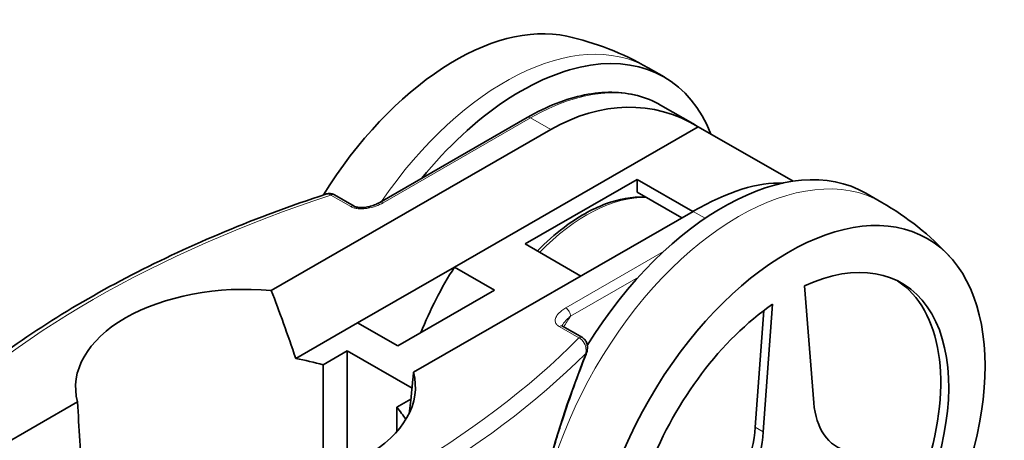
# Model space of a CAD drawing. Units: millimetres. Extents: x 0 to 594, y 0 to 420.
# Drawn here: x 544 to 565, y 179 to 188 of the extents above; entities that cross this region are included whole.
import ezdxf

# ---------------------------------------------------------------- set-up
doc = ezdxf.new("R2010")
doc.units = ezdxf.units.MM
doc.layers.add('Arêtes tangentes visibles(ISO)', color=7, linetype='Continuous', lineweight=18)
doc.layers.add('Arêtes visibles(ISO)', color=7, linetype='Continuous', lineweight=35)

msp = doc.modelspace()

# ---------------------------------------------------------------- linework, layer by layer
at = {"layer": 'Arêtes tangentes visibles(ISO)'}
for p, q in [((551.578, 184.4499), (554.8339, 186.3248)), ((555.2802, 186.0679), (554.8339, 186.3248)), ((550.4268, 184.6183), (550.8658, 184.3655)), ((558.4182, 184.2608), (558.6856, 184.1068)), ((557.7694, 183.3733), (555.6085, 182.1288)), ((555.7145, 181.9451), (557.2125, 182.8077)), ((555.462, 181.7187), (555.9009, 181.466)), ((559.9689, 179.3952), (559.7921, 179.497))]:
    msp.add_line(p, q, dxfattribs=at)
for centre, major_axis, ratio, start_param, end_param in [((554.2682, 181.9497), (3.1564, 5.4811), 0.5780931, 0, 1.4387803), ((554.8339, 181.6239), (2.8694, 4.9829), 0.5780931, 0, 0.7834645), ((554.8339, 186.2022), (-0.0749, 0.13), 0.5780931, 5.4997209, 6.2831853), ((559.4301, 178.9772), (-3.1564, -5.4811), 0.5780931, 3.1415927, 6.2831853), ((562.6828, 172.2359), (24.75, 0), 0.5758617, 2.0888501, 2.6235389), ((550.4268, 184.4957), (0.0749, 0.13), 0.5780931, 0, 0.7834645), ((556.0714, 180.9114), (1.9961, 3.4663), 0.5780931, 0.297934, 1.1595933), ((550.8658, 184.2429), (0.0749, 0.13), 0.5780931, 0, 0.7834645), ((551.578, 184.3272), (-0.0749, 0.13), 0.5780931, 5.4997209, 6.2831853), ((555.6085, 182.0062), (-0.0749, 0.13), 0.5780931, 3.9289245, 5.4997209), ((558.9705, 179.2419), (3.618, 6.2827), 0.5780931, 1.4716278, 1.5101652), ((555.462, 181.5961), (0.0749, 0.13), 0.5780931, 0, 0.7834645), ((534.3985, 188.5237), (-24.75, 0), 0.5758617, 2.0888501, 2.6235389), ((555.9009, 181.3433), (0.0749, 0.13), 0.5780931, 0, 0.7834645), ((534.3985, 188.3193), (25, 0), 0.5758617, 5.2359395, 5.7596348), ((555.9199, 181.1648), (0.1395, -0.0552), 0.1244634, 0, 0.4245849)]:
    msp.add_ellipse(centre, major_axis=major_axis, ratio=ratio, start_param=start_param, end_param=end_param, dxfattribs=at)
msp.add_open_spline([(550.3122, 184.6394), (550.3474, 184.651), (550.3885, 184.6488), (550.4268, 184.6183)], degree=3, dxfattribs=at)
for points, knots in [([(550.8658, 184.3655), (550.8784, 184.3582), (550.8923, 184.3517), (550.9309, 184.3368), (550.957, 184.3298), (551.0127, 184.3197), (551.0423, 184.3168), (551.0992, 184.315), (551.1264, 184.3157), (551.1958, 184.3208), (551.2376, 184.3271), (551.3263, 184.3459), (551.3726, 184.3594), (551.4749, 184.3964), (551.529, 184.4217), (551.578, 184.4499)], [0, 0, 0, 0, 0.01071286, 0.01071286, 0.02785345, 0.02785345, 0.04573219, 0.04573219, 0.0620087, 0.0620087, 0.0877521, 0.0877521, 0.11869989, 0.11869989, 0.16025103, 0.16025103, 0.16025103, 0.16025103]), ([(555.6085, 182.1288), (555.5769, 182.1107), (555.5475, 182.0913), (555.4775, 182.0377), (555.4409, 182.0017), (555.3947, 181.9336), (555.3808, 181.9025), (555.3733, 181.8465), (555.3757, 181.8217), (555.3939, 181.7798), (555.4064, 181.7621), (555.4348, 181.7363), (555.4476, 181.7271), (555.462, 181.7187)], [0, 0, 0, 0, 0.02677814, 0.02677814, 0.06982569, 0.06982569, 0.10293919, 0.10293919, 0.12841112, 0.12841112, 0.14800491, 0.14800491, 0.16025103, 0.16025103, 0.16025103, 0.16025103]), ([(555.5357, 181.7515), (555.5378, 181.7547), (555.5399, 181.758), (555.5678, 181.8005), (555.6011, 181.8394), (555.6624, 181.9002), (555.6877, 181.923), (555.7145, 181.9451)], [-0.073406071, -0.073406071, -0.073406071, -0.073406071, -0.069825689, -0.069825689, -0.026778135, -0.026778135, 0, 0, 0, 0]), ([(555.9009, 181.466), (555.9122, 181.4612), (555.923, 181.4554), (555.9832, 181.416), (556.0154, 181.366), (556.0492, 181.2764), (556.0563, 181.2358), (556.0571, 181.1708), (556.0548, 181.1459), (556.0498, 181.1216)], [-0.042114283, -0.042114283, -0.042114283, -0.042114283, -0.038662529, -0.038662529, -0.021479183, -0.021479183, -0.008261224, -0.008261224, 0, 0, 0, 0]), ([(556.0498, 181.1216), (555.7171, 180.2849), (555.4183, 179.4141), (554.9519, 177.6282), (554.799, 176.7161), (554.7342, 175.3143), (554.7608, 174.7821), (554.8382, 174.3069)], [-2.4669668, -2.4669668, -2.4669668, -2.4669668, -1.9240368, -1.9240368, -1.3347997, -1.3347997, -0.9314596, -0.9314596, -0.9314596, -0.9314596])]:
    msp.add_open_spline(points, degree=3, knots=knots, dxfattribs=at)
at = {"layer": 'Arêtes visibles(ISO)'}
for p, q in [((557.4246, 187.4308), (557.7782, 187.2272)), ((557.7034, 186.6068), (558.4672, 186.1669)), ((551.5031, 184.4572), (554.7591, 186.3322)), ((555.2802, 186.0679), (549.1093, 182.5143)), ((553.1531, 183.0304), (558.5326, 186.1282)), ((558.5326, 186.1282), (560.6245, 184.9236)), ((557.185, 184.9654), (554.7102, 183.5402)), ((557.185, 184.9654), (558.4134, 184.258)), ((557.185, 184.6825), (557.185, 184.9654)), ((550.5017, 184.6256), (550.9407, 184.3729)), ((558.1678, 184.1166), (557.185, 184.6825)), ((562.5865, 184.4583), (562.2329, 184.6619)), ((558.4182, 184.2608), (552.2473, 180.7072)), ((554.7102, 183.5402), (555.9385, 182.8329)), ((551.0155, 181.7994), (553.1531, 183.0304)), ((553.1531, 183.0304), (554.037, 182.5214)), ((561.0839, 180.0362), (560.8797, 182.6169)), ((554.037, 182.5214), (551.8994, 181.2905)), ((560.173, 182.21), (559.9689, 179.3952)), ((559.7921, 179.497), (559.9786, 182.0692)), ((549.6484, 181.0122), (551.0155, 181.7994)), ((551.8994, 181.2905), (551.0155, 181.7994)), ((555.9758, 181.4733), (555.5368, 181.7261)), ((550.2514, 180.8708), (550.7857, 181.1785)), ((550.7857, 181.1785), (550.7857, 178.6501)), ((550.7857, 181.1785), (552.2154, 180.3552)), ((550.2514, 178.5215), (550.2514, 180.8708)), ((538.6632, 176.4988), (544.834, 180.0523)), ((551.8777, 179.9342), (552.1895, 180.1138)), ((551.8777, 179.3947), (551.8777, 179.9342))]:
    msp.add_line(p, q, dxfattribs=at)
for centre, start, end in [((554.2682, 181.9497), 60.06401, 77.54134), ((559.4301, 178.9772), 42.58667, 60.06401)]:
    msp.add_arc(centre, 6.325, start, end, dxfattribs=at)
for centre, major_axis, ratio, start_param, end_param in [((553.1722, 182.5809), (3.0601, 5.314), 0.5780931, 0.1800495, 1.5189053), ((554.6218, 181.7461), (3.1564, 5.4811), 0.5780931, 5.8531321, 7.5789858), ((556.3696, 180.7396), (1.2596, 5.7532), 0.6981191, 6.0474127, 6.8488817), ((559.0766, 179.1808), (3.1564, 5.4811), 0.5780931, 0, 1.516359), ((557.3287, 180.1873), (3.7932, 4.4312), 0.4118211, 0.3037268, 0.8605891), ((555.6117, 181.176), (2.6449, 4.5929), 0.5780931, 1.4990382, 1.8076694), ((560.5261, 178.346), (2.4952, 4.3329), 0.5780931, 5.0722964, 6.9664823), ((548.5407, 180.3798), (-3.75, 0), 0.5758617, 4.5601687, 6.4354056), ((560.3493, 178.4478), (2.4952, 4.3329), 0.5780931, 5.0722964, 6.2478908), ((548.5407, 173.6096), (-2.4415, 13.0474), 0.2181515, 5.274312, 5.4219718), ((560.5261, 178.346), (-2.4952, -4.3329), 0.5780931, 4.0250988, 5.9192848), ((548.5407, 178.9491), (3.75, 0), 0.5758617, 1.0970871, 1.2709163), ((548.5407, 180.3798), (3.75, 0), 0.5758617, 4.5601687, 6.4354056), ((548.5407, 173.6096), (3.1592, 10.0114), 0.2018135, 5.4405379, 5.5619758), ((548.5407, 173.6096), (-2.4415, 13.0474), 0.2181515, 1.0140233, 1.1616831), ((562.8449, 181.2285), (-1.2476, -2.1665), 0.5780931, 5.5831199, 6.4557845), ((548.5407, 178.9491), (3.75, 0), 0.5758617, 0.3376406, 0.4737092), ((558.0311, 178.661), (1.2476, 2.1665), 0.5780931, 4.5359223, 5.408587), ((558.2079, 178.5592), (-1.2476, -2.1665), 0.5780931, 1.3943297, 2.2669943)]:
    msp.add_ellipse(centre, major_axis=major_axis, ratio=ratio, start_param=start_param, end_param=end_param, dxfattribs=at)
msp.add_ellipse((560.5261, 178.346), major_axis=(3.0601, 5.314), ratio=0.5780931, dxfattribs=at)
for points, knots in [([(554.7591, 186.3322), (554.9718, 186.4547), (555.1852, 186.5583), (555.6087, 186.7248), (555.8189, 186.7878), (556.2312, 186.8707), (556.4335, 186.8907), (556.825, 186.8862), (557.0144, 186.8617), (557.3744, 186.7675), (557.5451, 186.6979), (557.7034, 186.6068)], [4.71238898, 4.71238898, 4.71238898, 4.71238898, 4.86908187, 4.86908187, 5.02577476, 5.02577476, 5.18246765, 5.18246765, 5.33916054, 5.33916054, 5.49585344, 5.49585344, 5.49585344, 5.49585344]), ([(550.3122, 184.6394), (549.5471, 184.3872), (548.8049, 184.1116), (547.3746, 183.5164), (546.6864, 183.1967), (545.3719, 182.5168), (544.7454, 182.1565), (543.5612, 181.3989), (543.0034, 181.0017), (541.9628, 180.1744), (541.48, 179.7443), (541.0375, 179.3001)], [1.30514644, 1.30514644, 1.30514644, 1.30514644, 1.41118882, 1.41118882, 1.51723121, 1.51723121, 1.62327359, 1.62327359, 1.72931597, 1.72931597, 1.83535835, 1.83535835, 1.83535835, 1.83535835]), ([(550.5017, 184.6256), (550.4862, 184.6346), (550.4704, 184.6409), (550.4402, 184.6494), (550.4258, 184.6516), (550.399, 184.6536), (550.3864, 184.6534), (550.3629, 184.6514), (550.352, 184.6496), (550.3312, 184.6452), (550.3215, 184.6424), (550.3122, 184.6394)], [0, 0, 0, 0, 0.003232151, 0.003232151, 0.006464302, 0.006464302, 0.009696453, 0.009696453, 0.012928603, 0.012928603, 0.016160754, 0.016160754, 0.016160754, 0.016160754]), ([(557.3705, 184.5757), (557.3625, 184.5761), (557.3544, 184.5764), (557.0732, 184.5859), (556.7831, 184.5326), (556.1831, 184.3088), (555.8725, 184.1334), (555.3687, 183.7545), (555.1703, 183.579), (554.9804, 183.3846)], [3.37688834, 3.37688834, 3.37688834, 3.37688834, 3.38610176, 3.38610176, 3.69772834, 3.69772834, 4.02252023, 4.02252023, 4.24108673, 4.24108673, 4.24108673, 4.24108673]), ([(550.9407, 184.3729), (550.9457, 184.37), (550.9523, 184.3667), (550.9688, 184.3603), (550.9791, 184.357), (551.0041, 184.3508), (551.0194, 184.3481), (551.0568, 184.3437), (551.0796, 184.3426), (551.1351, 184.3433), (551.1683, 184.3463), (551.2443, 184.358), (551.2869, 184.3682), (551.3675, 184.3934), (551.4056, 184.4083), (551.4628, 184.4351), (551.4835, 184.4459), (551.5031, 184.4572)], [0, 0, 0, 0, 0.01029929, 0.01029929, 0.02150221, 0.02150221, 0.03487708, 0.03487708, 0.05227716, 0.05227716, 0.07636686, 0.07636686, 0.10841706, 0.10841706, 0.14046727, 0.14046727, 0.16025103, 0.16025103, 0.16025103, 0.16025103]), ([(555.5227, 181.7368), (555.5227, 181.7368), (555.5228, 181.7366), (555.5237, 181.7357), (555.5248, 181.7345), (555.5289, 181.7311), (555.5323, 181.7287), (555.5368, 181.7261)], [0.138115375, 0.138115375, 0.138115375, 0.138115375, 0.142882035, 0.142882035, 0.150890321, 0.150890321, 0.160251026, 0.160251026, 0.160251026, 0.160251026]), ([(555.5357, 181.7515), (555.5309, 181.7438), (555.528, 181.7374), (555.5266, 181.7332), (555.5265, 181.7332), (555.5265, 181.7331)], [0.073406071, 0.073406071, 0.073406071, 0.073406071, 0.090775062, 0.090775062, 0.091096386, 0.091096386, 0.091096386, 0.091096386]), ([(556.0593, 181.1096), (556.0675, 181.1302), (556.0738, 181.1509), (556.0831, 181.1932), (556.0861, 181.2147), (556.0883, 181.2595), (556.0875, 181.2827), (556.0792, 181.3325), (556.072, 181.3593), (556.0446, 181.4109), (556.0272, 181.4354), (555.9928, 181.4626), (555.9846, 181.4682), (555.9758, 181.4733)], [0, 0, 0, 0, 0.008422857, 0.008422857, 0.016845713, 0.016845713, 0.02526857, 0.02526857, 0.033691427, 0.033691427, 0.04027728, 0.04027728, 0.042114283, 0.042114283, 0.042114283, 0.042114283]), ([(555.9523, 172.3252), (555.8865, 172.3631), (555.8217, 172.4085), (555.6948, 172.5148), (555.6328, 172.5756), (555.5138, 172.7113), (555.4569, 172.7859), (555.3486, 172.9485), (555.2973, 173.0363), (555.2008, 173.225), (555.1557, 173.3257), (555.0722, 173.5396), (555.0338, 173.6527), (554.9646, 173.8905), (554.9337, 174.0153), (554.8799, 174.2757), (554.8571, 174.4113), (554.8198, 174.6925), (554.8054, 174.838), (554.7854, 175.138), (554.7798, 175.2925), (554.7775, 175.6093), (554.7809, 175.7717), (554.7964, 176.1032), (554.8087, 176.2723), (554.8421, 176.6163), (554.8631, 176.7911), (554.9138, 177.1453), (554.9434, 177.3247), (555.0108, 177.6869), (555.0485, 177.8697), (555.1316, 178.2377), (555.1769, 178.4229), (555.2744, 178.7944), (555.3267, 178.9809), (555.4304, 179.3305), (555.4812, 179.4938), (555.6134, 179.9013), (555.6975, 180.1454), (555.8733, 180.6305), (555.965, 180.8714), (556.0593, 181.1096)], [0.0233054, 0.0233054, 0.0233054, 0.0233054, 0.1454885, 0.1454885, 0.2676716, 0.2676716, 0.38775, 0.38775, 0.5065814, 0.5065814, 0.624954, 0.624954, 0.7432736, 0.7432736, 0.8617203, 0.8617203, 0.9803574, 0.9803574, 1.0991831, 1.0991831, 1.2181642, 1.2181642, 1.3372567, 1.3372567, 1.4564127, 1.4564127, 1.575584, 1.575584, 1.6947251, 1.6947251, 1.813793, 1.813793, 1.9327549, 1.9327549, 2.0515985, 2.0515985, 2.1554406, 2.1554406, 2.3112037, 2.3112037, 2.4669668, 2.4669668, 2.4669668, 2.4669668])]:
    msp.add_open_spline(points, degree=3, knots=knots, dxfattribs=at)

doc.saveas('drawing.dxf')
